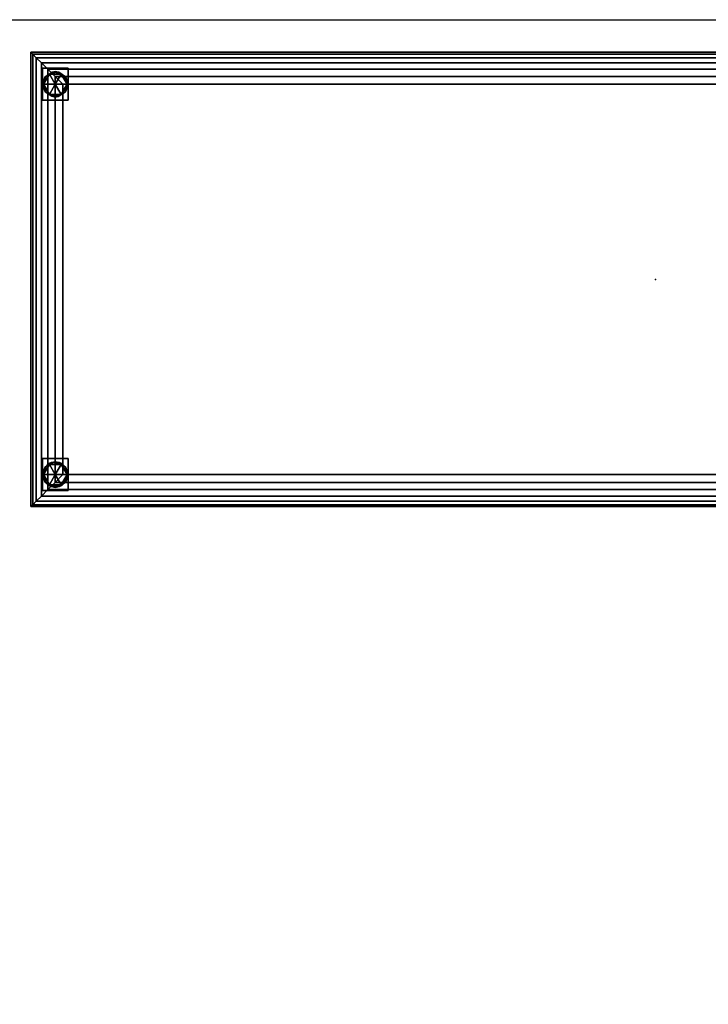
# Model space of a CAD drawing. Units: inches. Extents: x -2 to 130, y -6 to 120.
# Drawn here: x 15 to 39, y 85 to 120 of the extents above; entities that cross this region are included whole.
import ezdxf

# ---------------------------------------------------------------- set-up
doc = ezdxf.new("R2010")
doc.units = ezdxf.units.IN
doc.header["$MEASUREMENT"] = 0
for name, color, linetype in [('SEAT', 5, 'Continuous'), ('SEAT-CASTER', 5, 'Continuous'), ('SEAT-CUSHION', 5, 'Continuous'), ('SEAT-FRAME', 5, 'Continuous'), ('WALL', 7, 'Continuous')]:
    doc.layers.add(name, color=color, linetype=linetype)

# ---------------------------------------------------------------- blocks, each defined once
blk = doc.blocks.new('F812-B3_0T')
at = {"layer": 'SEAT'}
blk.add_point((0, 0), dxfattribs=at)
at = {"layer": 'SEAT-CASTER'}
mesh = blk.add_polyface(dxfattribs=at)
corners = [(-21.555, 6.875, 0.075), (-21.348, 7.234, 0.075), (-20.933, 7.234, 0.075), (-20.726, 6.875, 0.075), (-20.688, 6.875, 0.038), (-20.726, 6.875), (-20.933, 7.234), (-21.348, 7.234), (-21.555, 6.875), (-21.593, 6.875, 0.038), (-21.141, 7.327, 0.038), (-20.773, 7.125, 0.015), (-20.782, 7.14, 0.058), (-21.508, 7.125, 0.015), (-21.5, 7.14, 0.058), (-21.141, 7.234, 0.075), (-21.141, 7.234), (-21.248, 7.303, 0.011), (-21.015, 7.299, 0.012), (-20.83, 7.055), (-20.83, 7.055, 0.075), (-21.452, 7.055), (-21.452, 7.055, 0.075)]
mesh.append_faces([[corners[k] for k in face] for face in [(0, 14, 9), (5, 11, 4), (3, 12, 20), (8, 13, 21)]], dxfattribs={"vtx0": -1, "vtx1": -1})
mesh.append_faces([[corners[k] for k in face] for face in [(14, 1, 10), (14, 13, 9), (14, 10, 17), (12, 11, 18), (11, 12, 4), (16, 17, 18), (10, 2, 12), (10, 18, 17), (7, 13, 17), (14, 17, 13), (12, 18, 10), (11, 6, 18)]], dxfattribs={"vtx0": -1, "vtx1": -1, "vtx2": -1})
mesh.append_faces([[corners[k] for k in face] for face in [(11, 5, 19), (12, 3, 4), (14, 0, 22), (12, 2, 20), (13, 7, 21)]], dxfattribs={"vtx0": -1, "vtx2": -1})
mesh.append_faces([[corners[k] for k in face] for face in [(16, 7, 17), (6, 16, 18), (15, 2, 10, 1), (8, 9, 13), (19, 6, 11), (22, 1, 14)]], dxfattribs={"vtx1": -1, "vtx2": -1})
mesh = blk.add_polyface(dxfattribs=at)
corners = [(-21.555, 6.875), (-21.348, 7.234), (-20.933, 7.234), (-20.726, 6.875), (-21.141, 6.875)]
mesh.append_faces([[corners[k] for k in face] for face in [(0, 1, 4)]], dxfattribs={"vtx1": -1})
mesh.append_faces([[corners[k] for k in face] for face in [(2, 3, 4, 1)]], dxfattribs={"vtx2": -1})
mesh = blk.add_polyface(dxfattribs=at)
corners = [(-21.141, 6.875, 0.075), (-20.726, 6.875, 0.075), (-20.933, 7.234, 0.075), (-21.348, 7.234, 0.075), (-21.555, 6.875, 0.075)]
mesh.append_faces([[corners[k] for k in face] for face in [(1, 2, 0)]], dxfattribs={"vtx1": -1})
mesh.append_faces([[corners[k] for k in face] for face in [(3, 4, 0, 2)]], dxfattribs={"vtx2": -1})
mesh = blk.add_polyface(dxfattribs=at)
corners = [(-20.726, 6.875, 0.075), (-20.933, 6.516, 0.075), (-21.348, 6.516, 0.075), (-21.555, 6.875, 0.075), (-21.593, 6.875, 0.038), (-21.555, 6.875), (-21.348, 6.516), (-20.933, 6.516), (-20.726, 6.875), (-20.688, 6.875, 0.038), (-21.141, 6.423, 0.038), (-21.508, 6.625, 0.015), (-21.5, 6.61, 0.058), (-20.773, 6.625, 0.015), (-20.782, 6.61, 0.058), (-21.141, 6.516, 0.075), (-21.141, 6.516), (-21.034, 6.447, 0.011), (-21.267, 6.451, 0.012), (-21.452, 6.695), (-21.452, 6.695, 0.075), (-20.83, 6.695), (-20.83, 6.695, 0.075)]
mesh.append_faces([[corners[k] for k in face] for face in [(0, 14, 9), (5, 11, 4), (3, 12, 20)]], dxfattribs={"vtx0": -1, "vtx1": -1})
mesh.append_faces([[corners[k] for k in face] for face in [(14, 1, 10), (14, 13, 9), (14, 10, 17), (12, 11, 18), (11, 12, 4), (16, 17, 18), (10, 2, 12), (10, 18, 17), (7, 13, 17), (14, 17, 13), (12, 18, 10), (11, 6, 18)]], dxfattribs={"vtx0": -1, "vtx1": -1, "vtx2": -1})
mesh.append_faces([[corners[k] for k in face] for face in [(11, 5, 19), (12, 3, 4), (14, 0, 22), (12, 2, 20), (13, 7, 21)]], dxfattribs={"vtx0": -1, "vtx2": -1})
mesh.append_faces([[corners[k] for k in face] for face in [(16, 7, 17), (6, 16, 18), (15, 2, 10, 1), (8, 9, 13), (19, 6, 11), (21, 8, 13), (22, 1, 14)]], dxfattribs={"vtx1": -1, "vtx2": -1})
mesh = blk.add_polyface(dxfattribs=at)
corners = [(-20.726, 6.875), (-20.933, 6.516), (-21.348, 6.516), (-21.555, 6.875), (-21.141, 6.875)]
mesh.append_faces([[corners[k] for k in face] for face in [(2, 3, 4)]], dxfattribs={"vtx2": -1})
mesh.append_faces([[corners[k] for k in face] for face in [(4, 0, 1, 2)]], dxfattribs={"vtx3": -1})
mesh = blk.add_polyface(dxfattribs=at)
corners = [(-21.141, 6.875, 0.075), (-21.555, 6.875, 0.075), (-21.348, 6.516, 0.075), (-20.933, 6.516, 0.075), (-20.726, 6.875, 0.075)]
mesh.append_faces([[corners[k] for k in face] for face in [(3, 4, 0)]], dxfattribs={"vtx2": -1})
mesh.append_faces([[corners[k] for k in face] for face in [(0, 1, 2, 3)]], dxfattribs={"vtx3": -1})
mesh = blk.add_polyface(dxfattribs=at)
corners = [(-20.726, -6.875), (-20.933, -6.516), (-21.348, -6.516), (-21.555, -6.875), (-21.593, -6.875, 0.038), (-21.555, -6.875, 0.075), (-21.348, -6.516, 0.075), (-20.933, -6.516, 0.075), (-20.726, -6.875, 0.075), (-20.688, -6.875, 0.038), (-21.141, -6.423, 0.038), (-21.508, -6.625, 0.06), (-21.5, -6.61, 0.017), (-20.773, -6.625, 0.06), (-20.782, -6.61, 0.017), (-21.141, -6.516, 0.075), (-21.141, -6.516), (-21.452, -6.695, 0.075), (-21.374, -6.488, 0.04), (-21.276, -6.453, 0.013), (-21.452, -6.695), (-20.83, -6.695, 0.075), (-20.83, -6.695), (-20.907, -6.488, 0.04), (-21.006, -6.453, 0.013)]
mesh.append_faces([[corners[k] for k in face] for face in [(5, 11, 4), (0, 14, 9), (3, 12, 20), (8, 13, 21), (16, 24, 1)]], dxfattribs={"vtx0": -1, "vtx1": -1})
mesh.append_faces([[corners[k] for k in face] for face in [(18, 12, 11), (24, 10, 23), (11, 12, 4), (13, 14, 23), (14, 13, 9), (18, 15, 10), (7, 13, 23), (12, 18, 19), (6, 18, 11), (19, 18, 10), (19, 10, 24), (12, 19, 2), (24, 14, 1), (23, 10, 15), (14, 24, 23)]], dxfattribs={"vtx0": -1, "vtx1": -1, "vtx2": -1})
mesh.append_faces([[corners[k] for k in face] for face in [(19, 24, 16, 2)]], dxfattribs={"vtx0": -1, "vtx1": -1, "vtx3": -1})
mesh.append_faces([[corners[k] for k in face] for face in [(11, 5, 17), (12, 3, 4), (23, 15, 7), (14, 0, 22), (13, 7, 21), (12, 2, 20)]], dxfattribs={"vtx0": -1, "vtx2": -1})
mesh.append_faces([[corners[k] for k in face] for face in [(6, 15, 18), (8, 9, 13), (17, 6, 11), (22, 1, 14)]], dxfattribs={"vtx1": -1, "vtx2": -1})
mesh = blk.add_polyface(dxfattribs=at)
corners = [(-21.141, -6.875), (-21.555, -6.875), (-21.348, -6.516), (-20.933, -6.516), (-20.726, -6.875)]
mesh.append_faces([[corners[k] for k in face] for face in [(3, 4, 0)]], dxfattribs={"vtx2": -1})
mesh.append_faces([[corners[k] for k in face] for face in [(0, 1, 2, 3)]], dxfattribs={"vtx3": -1})
mesh = blk.add_polyface(dxfattribs=at)
corners = [(-20.726, -6.875, 0.075), (-20.933, -6.516, 0.075), (-21.348, -6.516, 0.075), (-21.555, -6.875, 0.075), (-21.141, -6.875, 0.075)]
mesh.append_faces([[corners[k] for k in face] for face in [(2, 3, 4)]], dxfattribs={"vtx2": -1})
mesh.append_faces([[corners[k] for k in face] for face in [(4, 0, 1, 2)]], dxfattribs={"vtx3": -1})
mesh = blk.add_polyface(dxfattribs=at)
corners = [(-21.555, -6.875), (-21.348, -7.234), (-20.933, -7.234), (-20.726, -6.875), (-20.688, -6.875, 0.038), (-20.726, -6.875, 0.075), (-20.933, -7.234, 0.075), (-21.348, -7.234, 0.075), (-21.555, -6.875, 0.075), (-21.593, -6.875, 0.038), (-21.141, -7.327, 0.038), (-20.773, -7.125, 0.06), (-20.782, -7.14, 0.017), (-21.508, -7.125, 0.06), (-21.5, -7.14, 0.017), (-21.141, -7.234, 0.075), (-21.141, -7.234), (-20.83, -7.055, 0.075), (-20.907, -7.262, 0.04), (-21.006, -7.297, 0.013), (-20.83, -7.055), (-21.452, -7.055, 0.075), (-21.452, -7.055), (-21.374, -7.262, 0.04), (-21.276, -7.297, 0.013)]
mesh.append_faces([[corners[k] for k in face] for face in [(5, 11, 4), (0, 14, 9), (6, 11, 17), (3, 12, 20), (16, 24, 1)]], dxfattribs={"vtx0": -1, "vtx1": -1})
mesh.append_faces([[corners[k] for k in face] for face in [(18, 12, 11), (24, 10, 23), (11, 12, 4), (13, 14, 23), (14, 13, 9), (18, 15, 10), (7, 13, 23), (12, 18, 19), (6, 18, 11), (19, 18, 10), (19, 10, 24), (12, 19, 2), (24, 14, 1), (23, 10, 15), (14, 24, 23)]], dxfattribs={"vtx0": -1, "vtx1": -1, "vtx2": -1})
mesh.append_faces([[corners[k] for k in face] for face in [(19, 24, 16, 2)]], dxfattribs={"vtx0": -1, "vtx1": -1, "vtx3": -1})
mesh.append_faces([[corners[k] for k in face] for face in [(11, 5, 17), (12, 3, 4), (23, 15, 7), (14, 0, 22), (13, 7, 21), (12, 2, 20)]], dxfattribs={"vtx0": -1, "vtx2": -1})
mesh.append_faces([[corners[k] for k in face] for face in [(6, 15, 18), (8, 9, 13), (21, 8, 13), (22, 1, 14)]], dxfattribs={"vtx1": -1, "vtx2": -1})
mesh = blk.add_polyface(dxfattribs=at)
corners = [(-21.141, -6.875), (-20.726, -6.875), (-20.933, -7.234), (-21.348, -7.234), (-21.555, -6.875)]
mesh.append_faces([[corners[k] for k in face] for face in [(1, 2, 0)]], dxfattribs={"vtx1": -1})
mesh.append_faces([[corners[k] for k in face] for face in [(3, 4, 0, 2)]], dxfattribs={"vtx2": -1})
mesh = blk.add_polyface(dxfattribs=at)
corners = [(-21.555, -6.875, 0.075), (-21.348, -7.234, 0.075), (-20.933, -7.234, 0.075), (-20.726, -6.875, 0.075), (-21.141, -6.875, 0.075)]
mesh.append_faces([[corners[k] for k in face] for face in [(0, 1, 4)]], dxfattribs={"vtx1": -1})
mesh.append_faces([[corners[k] for k in face] for face in [(2, 3, 4, 1)]], dxfattribs={"vtx2": -1})
at = {"layer": 'SEAT-CUSHION'}
mesh = blk.add_polyface(dxfattribs=at)
corners = [(22, 8, 6), (22, -8, 6), (-22, -8, 6), (-22, 8, 6)]
mesh.append_faces([[corners[k] for k in face] for face in [(2, 3, 0, 1)]])
mesh = blk.add_polyface(dxfattribs=at)
corners = [(22, 8, 6), (-22, 8, 6), (-22, 8, 17), (22, 8, 17)]
mesh.append_faces([[corners[k] for k in face] for face in [(2, 3, 0, 1)]])
mesh = blk.add_polyface(dxfattribs=at)
corners = [(-22, 8, 6), (-22, -8, 6), (-22, -8, 17), (-22, 8, 17)]
mesh.append_faces([[corners[k] for k in face] for face in [(1, 2, 3, 0)]])
mesh = blk.add_polyface(dxfattribs=at)
corners = [(-22, -8, 17), (-21.935, -7.935, 17.266), (-21.809, -7.809, 17.509), (-21.628, -7.628, 17.714), (-21.403, -7.403, 17.87), (-21.147, -7.147, 17.967), (-20.875, -6.875, 18), (-20.875, 6.875, 18), (-21.147, 7.147, 17.967), (-21.403, 7.403, 17.87), (-21.628, 7.628, 17.714), (-21.809, 7.809, 17.509), (-21.935, 7.935, 17.266), (-22, 8, 17)]
mesh.append_faces([[corners[k] for k in face] for face in [(8, 5, 6, 7)]], dxfattribs={"vtx0": -1})
mesh.append_faces([[corners[k] for k in face] for face in [(12, 1, 2, 11), (3, 10, 11, 2), (9, 4, 5, 8), (4, 9, 10, 3)]], dxfattribs={"vtx0": -1, "vtx2": -1})
mesh.append_faces([[corners[k] for k in face] for face in [(13, 0, 1, 12)]], dxfattribs={"vtx2": -1})
mesh = blk.add_polyface(dxfattribs=at)
corners = [(20.875, 6.875, 18), (21.147, 7.147, 17.967), (21.403, 7.403, 17.87), (21.628, 7.628, 17.714), (21.809, 7.809, 17.509), (21.935, 7.935, 17.266), (22, 8, 17), (-22, 8, 17), (-21.935, 7.935, 17.266), (-21.809, 7.809, 17.509), (-21.628, 7.628, 17.714), (-21.403, 7.403, 17.87), (-21.147, 7.147, 17.967), (-20.875, 6.875, 18)]
mesh.append_faces([[corners[k] for k in face] for face in [(1, 12, 13, 0)]], dxfattribs={"vtx0": -1})
mesh.append_faces([[corners[k] for k in face] for face in [(5, 8, 9, 4), (10, 3, 4, 9), (2, 11, 12, 1), (11, 2, 3, 10)]], dxfattribs={"vtx0": -1, "vtx2": -1})
mesh.append_faces([[corners[k] for k in face] for face in [(6, 7, 8, 5)]], dxfattribs={"vtx2": -1})
mesh = blk.add_polyface(dxfattribs=at)
corners = [(20.875, -6.875, 18), (20.875, 6.875, 18), (-20.875, 6.875, 18), (-20.875, -6.875, 18)]
mesh.append_faces([[corners[k] for k in face] for face in [(0, 1, 2, 3)]])
mesh = blk.add_polyface(dxfattribs=at)
corners = [(22, -8, 17), (21.935, -7.935, 17.266), (21.809, -7.809, 17.509), (21.628, -7.628, 17.714), (21.403, -7.403, 17.87), (21.147, -7.147, 17.967), (20.875, -6.875, 18), (-20.875, -6.875, 18), (-21.147, -7.147, 17.967), (-21.403, -7.403, 17.87), (-21.628, -7.628, 17.714), (-21.809, -7.809, 17.509), (-21.935, -7.935, 17.266), (-22, -8, 17)]
mesh.append_faces([[corners[k] for k in face] for face in [(8, 5, 6, 7)]], dxfattribs={"vtx0": -1})
mesh.append_faces([[corners[k] for k in face] for face in [(12, 1, 2, 11), (3, 10, 11, 2), (9, 4, 5, 8), (4, 9, 10, 3)]], dxfattribs={"vtx0": -1, "vtx2": -1})
mesh.append_faces([[corners[k] for k in face] for face in [(13, 0, 1, 12)]], dxfattribs={"vtx2": -1})
mesh = blk.add_polyface(dxfattribs=at)
corners = [(-22, -8, 6), (22, -8, 6), (22, -8, 17), (-22, -8, 17)]
mesh.append_faces([[corners[k] for k in face] for face in [(1, 2, 3, 0)]])
at = {"layer": 'SEAT-FRAME'}
mesh = blk.add_polyface(dxfattribs=at)
corners = [(-20.688, 7.438, 6), (-21.594, 7.438, 6), (-21.594, 6.313, 6), (-20.688, 6.313, 6), (21.594, 7.438, 6), (20.687, 7.438, 6), (20.687, 6.313, 6), (21.594, 6.313, 6), (21.594, -6.312, 6), (20.687, -6.312, 6), (20.687, -7.437, 6), (21.594, -7.437, 6), (-20.688, -6.312, 6), (-21.594, -6.312, 6), (-21.594, -7.437, 6), (-20.688, -7.437, 6)]
mesh.append_faces([[corners[k] for k in face] for face in [(2, 3, 0, 1), (7, 4, 5, 6), (11, 8, 9, 10), (15, 12, 13, 14)]])
mesh = blk.add_polyface(dxfattribs=at)
corners = [(-20.688, 7.438, 0.075), (-20.688, 6.313, 0.075), (-21.594, 6.313, 0.075), (-21.594, 7.438, 0.075), (21.594, 7.438, 0.075), (21.594, 6.313, 0.075), (20.687, 6.313, 0.075), (20.687, 7.438, 0.075), (21.594, -6.312, 0.075), (21.594, -7.437, 0.075), (20.687, -7.437, 0.075), (20.687, -6.312, 0.075), (-20.688, -6.312, 0.075), (-20.688, -7.437, 0.075), (-21.594, -7.437, 0.075), (-21.594, -6.312, 0.075)]
mesh.append_faces([[corners[k] for k in face] for face in [(1, 2, 3, 0), (6, 7, 4, 5), (10, 11, 8, 9), (14, 15, 12, 13)]])
mesh = blk.add_polyface(dxfattribs=at)
corners = [(-21.594, 7.438, 6), (-20.688, 7.438, 6), (-20.688, 7.438, 0.075), (-21.594, 7.438, 0.075)]
mesh.append_faces([[corners[k] for k in face] for face in [(3, 0, 1, 2)]])
mesh = blk.add_polyface(dxfattribs=at)
corners = [(-21.594, 6.313, 6), (-21.594, 7.438, 6), (-21.594, 7.438, 0.075), (-21.594, 6.313, 0.075)]
mesh.append_faces([[corners[k] for k in face] for face in [(0, 1, 2, 3)]])
mesh = blk.add_polyface(dxfattribs=at)
corners = [(-20.688, 7.438, 6), (-20.688, 6.313, 6), (-20.688, 6.313, 0.075), (-20.688, 7.438, 0.075)]
mesh.append_faces([[corners[k] for k in face] for face in [(0, 1, 2, 3)]])
mesh = blk.add_polyface(dxfattribs=at)
corners = [(-20.688, 6.313, 6), (-21.594, 6.313, 6), (-21.594, 6.313, 0.075), (-20.688, 6.313, 0.075)]
mesh.append_faces([[corners[k] for k in face] for face in [(3, 0, 1, 2)]])
mesh = blk.add_polyface(dxfattribs=at)
corners = [(-21.594, -6.312, 6), (-20.688, -6.312, 6), (-20.688, -6.312, 0.075), (-21.594, -6.312, 0.075)]
mesh.append_faces([[corners[k] for k in face] for face in [(3, 0, 1, 2)]])
mesh = blk.add_polyface(dxfattribs=at)
corners = [(-21.594, -7.437, 6), (-21.594, -6.312, 6), (-21.594, -6.312, 0.075), (-21.594, -7.437, 0.075)]
mesh.append_faces([[corners[k] for k in face] for face in [(3, 0, 1, 2)]])
mesh = blk.add_polyface(dxfattribs=at)
corners = [(-20.688, -6.312, 6), (-20.688, -7.437, 6), (-20.688, -7.437, 0.075), (-20.688, -6.312, 0.075)]
mesh.append_faces([[corners[k] for k in face] for face in [(3, 0, 1, 2)]])
mesh = blk.add_polyface(dxfattribs=at)
corners = [(-20.688, -7.437, 6), (-21.594, -7.437, 6), (-21.594, -7.437, 0.075), (-20.688, -7.437, 0.075)]
mesh.append_faces([[corners[k] for k in face] for face in [(3, 0, 1, 2)]])

msp = doc.modelspace()

# ---------------------------------------------------------------- linework, layer by layer
at = {"layer": 'WALL'}
msp.add_lwpolyline([(5.752, 0), (0, 0), (0, 119.528), (120.264, 119.528), (120.264, 0), (47.752, 0)], dxfattribs=at)

# ---------------------------------------------------------------- block references
msp.add_blockref('F812-B3_0T', (37.595, 110.381, -0.035))

doc.saveas('drawing.dxf')
